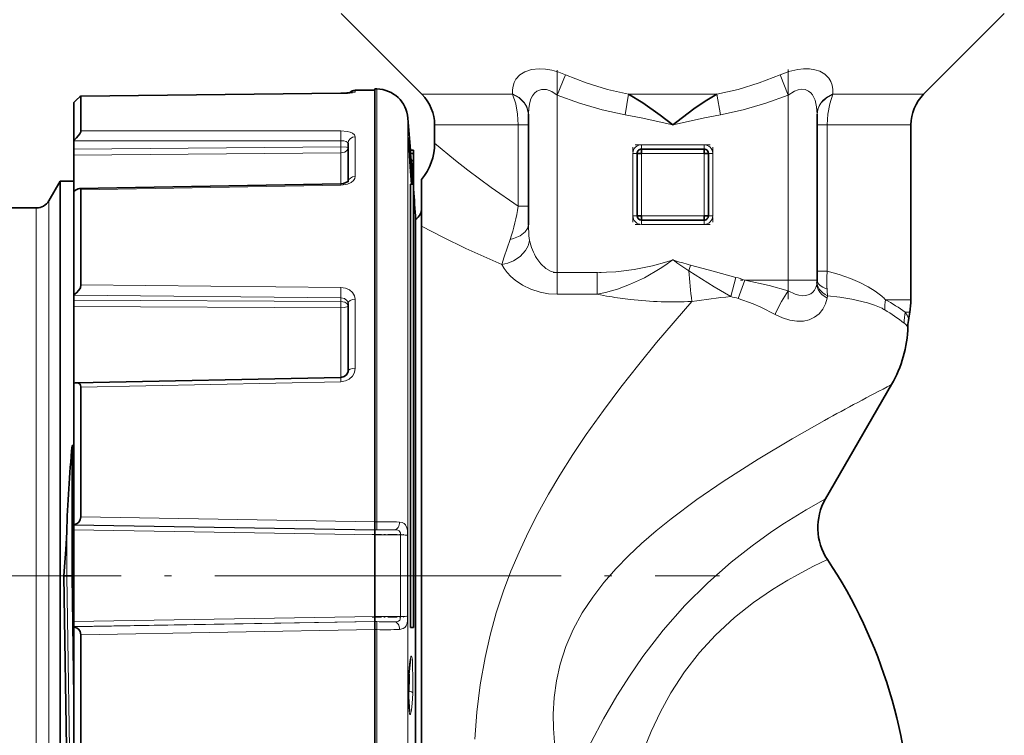
# Model space of a CAD drawing. Extents: x 0 to 420, y 0 to 297.
# Drawn here: x 146 to 215, y 114 to 164 of the extents above; entities that cross this region are included whole.
import ezdxf

# ---------------------------------------------------------------- set-up
doc = ezdxf.new("R2010")
doc.units = 0
doc.linetypes.add('DASHDOT', pattern=[18.5, 12, -3, 0.5, -3])

msp = doc.modelspace()

# ---------------------------------------------------------------- linework, layer by layer
at = {"color": 7, "lineweight": 35}
for p, q in [((168.76268, 164.062012), (174.355316, 158.46936)), ((209.112671, 158.46936), (214.705322, 164.062012)), ((150.730286, 158.344315), (168.746094, 158.538895)), ((150.730286, 158.344315), (168.746094, 158.538895)), ((150.734009, 158.340622), (150.734009, 155.928757)), ((169.54718, 158.598114), (168.746094, 158.538895)), ((169.729645, 158.756454), (171.084, 158.76828)), ((171.084, 158.843277), (171.084, 128.825378)), ((171.234344, 158.840652), (171.084, 158.843277)), ((150.234009, 157.900589), (150.234009, 155.273376)), ((181.734009, 157.083786), (181.734009, 149.42099)), ((201.734009, 145.590683), (201.734009, 157.083786)), ((175.234009, 156.348038), (175.234009, 155.090683)), ((208.234009, 144.229507), (208.234009, 156.348038)), ((150.234009, 155.273376), (150.234009, 155.233368)), ((150.234009, 154.671204), (150.234009, 155.233368)), ((169.234009, 152.408798), (169.234009, 155.076355)), ((150.234009, 154.671204), (150.234009, 154.256989)), ((150.234009, 154.256989), (150.234009, 151.737244)), ((173.57135, 154.590607), (173.57135, 154.370712)), ((173.57135, 154.590607), (173.774216, 154.590607)), ((173.610489, 153.874527), (173.57135, 154.370712)), ((173.57135, 154.370712), (173.774216, 154.370712)), ((173.774216, 154.370712), (173.774216, 154.590607)), ((173.774216, 153.874527), (173.774216, 154.370712)), ((189.568512, 154.37648), (189.268524, 154.37648)), ((189.268524, 154.37648), (189.268524, 150.045517)), ((189.568512, 154.37648), (189.568512, 154.676483)), ((193.899475, 154.676483), (189.568512, 154.676483)), ((193.899475, 154.676483), (193.899475, 154.37648)), ((193.899475, 154.37648), (194.199493, 154.37648)), ((194.199493, 150.045517), (194.199493, 154.37648)), ((173.610489, 153.874527), (173.774216, 153.874527)), ((173.749084, 152.245499), (173.627197, 153.874527)), ((173.774216, 152.246307), (173.774216, 154.080154)), ((148.501953, 151.090683), (149.284256, 152.445679)), ((149.284256, 149.096954), (149.284256, 152.445679)), ((149.284256, 152.445679), (150.234009, 152.445679)), ((150.633759, 151.942108), (168.742554, 152.266235)), ((173.57135, 150.979294), (173.57135, 152.245499)), ((173.57135, 152.245499), (173.774216, 152.245499)), ((173.774216, 150.979294), (173.774216, 152.245499)), ((174.334, 152.562973), (174.334, 149.334351)), ((150.234009, 151.73642), (150.234009, 144.558731)), ((150.734009, 151.843185), (150.734009, 145.25386)), ((173.57135, 121.495544), (173.57135, 150.979294)), ((173.774216, 121.495544), (173.774216, 150.979294)), ((139.734009, 150.590683), (147.635925, 150.590683)), ((173.919983, 149.780365), (173.919983, 103.423454)), ((189.568512, 150.045517), (189.268524, 150.045517)), ((189.568512, 150.045517), (189.568512, 149.745514)), ((189.568512, 149.745514), (193.899475, 149.745514)), ((194.199493, 150.045517), (193.899475, 150.045517)), ((193.899475, 150.045517), (193.899475, 149.745514)), ((149.284256, 97.735687), (149.284256, 149.096954)), ((174.334, 149.334488), (174.334, 100.847076)), ((201.73111, 145.48317), (201.722443, 145.375977)), ((201.734009, 145.590683), (201.73111, 145.48317)), ((150.234009, 144.558731), (150.234009, 144.5336)), ((150.234009, 144.196213), (150.234009, 144.5336)), ((150.234009, 144.196213), (150.234009, 143.766769)), ((169.234009, 139.262115), (169.234009, 143.973312)), ((150.234009, 143.766769), (150.234009, 138.432556)), ((208.08432, 142.943161), (208.158051, 143.361267)), ((150.42981, 138.475983), (168.741379, 138.845871)), ((150.234009, 138.432541), (150.234009, 128.62764)), ((150.734009, 138.177444), (150.734009, 129.176254)), ((202.318817, 130.424133), (206.889435, 138.340683)), ((150.234009, 134.117966), (150.117004, 134.117966)), ((150.117004, 125.090683), (150.117004, 134.117966)), ((150.234009, 128.62764), (150.234009, 128.62413)), ((150.234009, 128.62413), (150.234009, 128.601913)), ((150.234009, 128.601913), (150.234009, 128.272308)), ((150.234009, 128.272308), (150.234009, 121.90905)), ((171.084, 128.825378), (171.084, 128.270447)), ((171.084, 128.270447), (171.084, 128.267822)), ((171.084, 128.267822), (171.084, 128.251663)), ((171.084, 128.251663), (171.084, 127.925613)), ((171.084, 122.255753), (171.084, 127.925613)), ((149.744629, 125.090683), (149.552811, 125.090683)), ((150.117004, 125.090683), (149.744629, 125.090683)), ((150.117004, 125.090683), (150.234009, 116.70784)), ((171.084, 122.255753), (171.084, 121.929703)), ((150.234009, 121.90905), (150.234009, 121.57946)), ((150.234009, 121.557236), (150.234009, 121.57946)), ((150.234009, 121.553734), (150.234009, 121.557236)), ((150.234009, 121.553734), (150.234009, 111.748817)), ((171.084, 121.913544), (171.084, 121.929703)), ((171.084, 121.910919), (171.084, 121.913544)), ((171.084, 121.35598), (171.084, 121.910919)), ((173.57135, 121.495544), (173.774216, 121.495544)), ((150.734009, 121.005112), (150.734009, 112.003922)), ((171.084, 121.35598), (171.084, 95.470001))]:
    msp.add_line(p, q, dxfattribs=at)
at = {"color": 7, "linetype": 'DASHDOT', "lineweight": 13, "ltscale": 0.384794}
msp.add_line((183.734009, 160.147263), (183.734009, 144.755508), dxfattribs=at)
at = {"color": 7, "lineweight": 13}
for p, q in [((183.734009, 158.417908), (184.295319, 159.832123)), ((199.172699, 159.832108), (199.734009, 158.417892)), ((150.734009, 158.340622), (168.747101, 158.535751)), ((168.746094, 158.538895), (168.747101, 158.535751)), ((169.729645, 158.643036), (169.729645, 158.756454)), ((171.234344, 158.840652), (171.234344, 128.827957)), ((174.355316, 158.46936), (176.003937, 158.46936)), ((176.003937, 158.46936), (180.637024, 158.46936)), ((180.635651, 158.498001), (180.637024, 158.46936)), ((183.734009, 146.108536), (183.734009, 158.417908)), ((188.677734, 158.46936), (188.429031, 157.055145)), ((188.677734, 158.46936), (191.734009, 158.46936)), ((191.734009, 158.46936), (194.790253, 158.46936)), ((195.038971, 157.055145), (194.790268, 158.46936)), ((199.734009, 158.417892), (199.734009, 145.590683)), ((202.832336, 158.498001), (202.830963, 158.46936)), ((202.830963, 158.46936), (206.985229, 158.46936)), ((206.985229, 158.46936), (209.112671, 158.46936)), ((173.388031, 156.827255), (173.388031, 97.23922)), ((175.234009, 156.348038), (176.799271, 156.348038)), ((176.799271, 156.348038), (181.031296, 156.348038)), ((181.549835, 156.348038), (181.031296, 156.348038)), ((181.031296, 150.714172), (181.031296, 156.348038)), ((181.734009, 156.348038), (181.549835, 156.348038)), ((191.734009, 156.348038), (191.751907, 156.352203)), ((201.734009, 156.348038), (201.918182, 156.348038)), ((201.918182, 156.348038), (202.436707, 156.348038)), ((202.436707, 156.348038), (202.436707, 146.220001)), ((202.436707, 156.348038), (206.214111, 156.348038)), ((206.214111, 156.348038), (208.234009, 156.348038)), ((150.734009, 155.928757), (168.747101, 155.941376)), ((150.234009, 155.233368), (168.742737, 155.248383)), ((168.742737, 154.82225), (168.742737, 155.248383)), ((169.729645, 152.767365), (169.729645, 155.528397)), ((189.568512, 154.676483), (189.568512, 154.976486)), ((193.899475, 154.976486), (189.568512, 154.976486)), ((193.899475, 154.676483), (193.899475, 154.976486)), ((168.742737, 154.82225), (150.234009, 154.671204)), ((168.742737, 154.409363), (150.234009, 154.256989)), ((168.742737, 152.26622), (168.742737, 154.409363)), ((188.968521, 154.37648), (188.968521, 150.045517)), ((189.268524, 154.37648), (188.968521, 154.37648)), ((189.568512, 154.37648), (193.899475, 154.37648)), ((189.568512, 150.045517), (189.568512, 154.37648)), ((193.899475, 154.37648), (193.899475, 150.045517)), ((194.499481, 154.37648), (194.199493, 154.37648)), ((194.499481, 150.045517), (194.499481, 154.37648)), ((150.734009, 151.843185), (168.747101, 152.168549)), ((168.742554, 152.266235), (168.747101, 152.168549)), ((148.501953, 147.907837), (148.501953, 151.090683)), ((147.635925, 147.46904), (147.635925, 150.590683)), ((181.549835, 150.714172), (181.031311, 150.714172)), ((181.734009, 150.714172), (181.549835, 150.714172)), ((189.268524, 150.045517), (188.968521, 150.045517)), ((193.899475, 150.045517), (189.568512, 150.045517)), ((189.568512, 149.745514), (189.568512, 149.445511)), ((189.568512, 149.445511), (193.899475, 149.445511)), ((193.899475, 149.745514), (193.899475, 149.445511)), ((194.199493, 150.045517), (194.499481, 150.045517)), ((147.635925, 99.590683), (147.635925, 147.46904)), ((148.501953, 99.090683), (148.501953, 147.907837)), ((191.7034, 146.993927), (191.694656, 146.98172)), ((191.764893, 146.993927), (191.7034, 146.993927)), ((191.772186, 146.98288), (191.764893, 146.993927)), ((183.734009, 145.28479), (183.734009, 146.108536)), ((183.734009, 146.108536), (186.503235, 146.108536)), ((186.50325, 146.108521), (186.503265, 145.28479)), ((192.953262, 146.636017), (192.850708, 146.238342)), ((201.918182, 146.220001), (201.734009, 146.220001)), ((202.436707, 146.220001), (201.918182, 146.220001)), ((196.108704, 145.779694), (195.749817, 144.445419)), ((196.270538, 144.311829), (196.719864, 145.590683)), ((199.734009, 145.590683), (196.719864, 145.590683)), ((199.734009, 145.590683), (199.734009, 144.851349)), ((199.734009, 145.590683), (201.148224, 145.590683)), ((201.148224, 145.590683), (201.734009, 145.590683)), ((150.734009, 145.25386), (168.747101, 145.080582)), ((183.734009, 144.607254), (183.734009, 145.28479)), ((186.503265, 145.28479), (186.503265, 144.607254)), ((150.234009, 144.5336), (168.742737, 144.359665)), ((168.742737, 144.103912), (150.234009, 144.196213)), ((168.742737, 144.103912), (168.742737, 144.359665)), ((169.729645, 139.475754), (169.729645, 144.25798)), ((186.503235, 144.607254), (183.734009, 144.607254)), ((202.428848, 144.328964), (202.454712, 144.502304)), ((206.479065, 144.229507), (208.234009, 144.229507)), ((168.742737, 143.677063), (150.234009, 143.766769)), ((168.742737, 138.845901), (168.742737, 143.677063)), ((207.840637, 143.361267), (208.158051, 143.361267)), ((150.734009, 138.177444), (168.747101, 138.545853)), ((168.741379, 138.845871), (168.747101, 138.545853)), ((171.084, 128.822922), (150.734009, 129.176254)), ((171.084, 128.267822), (150.234009, 128.62413)), ((150.234009, 128.601913), (171.084, 128.251663)), ((150.234009, 128.272308), (171.084, 127.925613)), ((171.084, 128.825378), (171.234344, 128.827957)), ((172.44046, 128.27533), (171.084, 128.251663)), ((171.084, 128.270447), (171.234344, 128.27298)), ((149.744629, 125.090683), (149.744629, 128.110413)), ((172.881058, 127.922867), (171.084, 127.925613)), ((172.881058, 127.922867), (172.881058, 122.258499)), ((173.365387, 127.886353), (173.365387, 122.295013)), ((150.234009, 125.090683), (150.117004, 125.090683)), ((171.084, 122.255753), (150.234009, 121.90905)), ((172.881058, 122.258499), (171.084, 122.255753)), ((171.084, 121.929703), (150.234009, 121.57946)), ((171.084, 121.913544), (150.234009, 121.557236)), ((172.44046, 121.906044), (171.084, 121.929703)), ((171.084, 121.910919), (171.234344, 121.908394)), ((171.084, 121.358437), (150.734009, 121.005112)), ((171.084, 121.35598), (171.234344, 121.353416)), ((171.234344, 121.353416), (171.234344, 95.472298))]:
    msp.add_line(p, q, dxfattribs=at)
at = {"color": 7, "linetype": 'DASHDOT', "lineweight": 13, "ltscale": 0.398103}
msp.add_line((199.734009, 160.187775), (199.734009, 144.263672), dxfattribs=at)
at = {"color": 7, "linetype": 'DASHDOT', "lineweight": 13, "ltscale": 0.129929}
for p, q in [((189.135422, 154.976486), (194.332581, 154.976486)), ((188.968521, 149.612427), (188.968521, 154.80957)), ((189.135422, 154.37648), (194.332581, 154.37648)), ((189.568512, 149.612427), (189.568512, 154.80957))]:
    msp.add_line(p, q, dxfattribs=at)
at = {"color": 7, "linetype": 'DASHDOT', "lineweight": 13, "ltscale": 0.129944}
for p, q in [((193.899475, 154.809631), (193.899475, 149.611862)), ((194.499481, 154.809631), (194.499481, 149.611862)), ((194.332642, 150.045517), (189.134872, 150.045517)), ((194.332642, 149.445511), (189.134872, 149.445511))]:
    msp.add_line(p, q, dxfattribs=at)
at = {"color": 7, "linetype": 'DASHDOT', "lineweight": 13, "ltscale": 0.083078}
msp.add_line((183.457077, 146.108536), (186.780197, 146.108536), dxfattribs=at)
at = {"color": 7, "linetype": 'DASHDOT', "lineweight": 13, "ltscale": 0.090439}
msp.add_line((200.035461, 145.590683), (196.417908, 145.590683), dxfattribs=at)
at = {"color": 7, "linetype": 'DASHDOT', "lineweight": 13, "ltscale": 0.054803}
msp.add_line((170.901321, 127.951897), (173.09346, 127.951897), dxfattribs=at)
at = {"color": 7, "linetype": 'DASHDOT', "lineweight": 13}
for p, q in [((123.008896, 125.090683), (177.989822, 125.090683)), ((172.006409, 125.090683), (194.969299, 125.090683))]:
    msp.add_line(p, q, dxfattribs=at)
at = {"color": 7, "linetype": 'DASHDOT', "lineweight": 13, "ltscale": 0.006086}
msp.add_line((173.551071, 125.090683), (173.794495, 125.090683), dxfattribs=at)
at = {"color": 7, "linetype": 'DASHDOT', "lineweight": 13, "ltscale": 0.054429}
msp.add_line((170.902573, 122.229469), (173.079742, 122.229469), dxfattribs=at)
at = {"color": 7, "linetype": 'DASHDOT', "lineweight": 13, "ltscale": 0.002178}
msp.add_line((173.413208, 117.4814), (173.500336, 117.4814), dxfattribs=at)
at = {"color": 7, "lineweight": 13}
for points in [[(184.295319, 159.832123), (183.834106, 160.004364), (183.361694, 160.134125), (182.919144, 160.210312), (182.481552, 160.236969), (181.952911, 160.188934), (181.479965, 160.039307), (181.130951, 159.816956), (180.872711, 159.521362), (180.753342, 159.289627), (180.676376, 159.038361), (180.638489, 158.77301), (180.635651, 158.498001)], [(184.295319, 159.832123), (185.744293, 159.270477), (187.205887, 158.811691), (188.677734, 158.46936)], [(194.790268, 158.46936), (196.262207, 158.811722), (197.723846, 159.270523), (199.172699, 159.832108)], [(202.832352, 158.498001), (202.826431, 158.81044), (202.774353, 159.109665), (202.683731, 159.36087), (202.548248, 159.589935), (202.278534, 159.864349), (201.925385, 160.067047), (201.579941, 160.175522), (201.202545, 160.22934), (200.801346, 160.232117), (200.391174, 160.188477), (199.774506, 160.047989), (199.172699, 159.832123)], [(169.729645, 158.643036), (169.728104, 158.638367), (169.725372, 158.635193), (169.715942, 158.628769), (169.692215, 158.619003), (169.416687, 158.571655), (168.747101, 158.535751)], [(180.635651, 158.497986), (181.084381, 158.252441), (181.442474, 157.907349), (181.628448, 157.591553), (181.723648, 157.244736), (181.733994, 157.083786)], [(181.031296, 156.348038), (180.988556, 157.092834), (180.858597, 157.812027), (180.637024, 158.46936)], [(180.637024, 158.46936), (181.085938, 158.223145), (181.441818, 157.879898), (181.627991, 157.564209), (181.723297, 157.218933), (181.734009, 157.055145)], [(181.733994, 157.083786), (181.755219, 157.508667), (181.824982, 157.907486), (181.903931, 158.152176), (182.012436, 158.37149), (182.150253, 158.554352), (182.319794, 158.69577)], [(182.319794, 158.69577), (182.628662, 158.812073), (182.979248, 158.800629), (183.364441, 158.660248), (183.734009, 158.417908)], [(188.429031, 157.055145), (186.849411, 157.39624), (185.283401, 157.854614), (183.734009, 158.417908)], [(199.734009, 158.417892), (198.184738, 157.854645), (196.618683, 157.396255), (195.038971, 157.055145)], [(199.734009, 158.417908), (200.179932, 158.697495), (200.41156, 158.782288), (200.641296, 158.820953), (200.909698, 158.797867), (201.148209, 158.69577)], [(201.148209, 158.69577), (201.295029, 158.577728), (201.418945, 158.428116), (201.598618, 158.058243), (201.702835, 157.5923), (201.734009, 157.083786)], [(201.734009, 157.083786), (201.783157, 157.432831), (201.92572, 157.760544), (202.159225, 158.060379), (202.461304, 158.305939), (202.832336, 158.498001)], [(202.830963, 158.46936), (202.38208, 158.223145), (202.026184, 157.879898), (201.840012, 157.564209), (201.74472, 157.218933), (201.734009, 157.055145)], [(202.436707, 156.348038), (202.479462, 157.092834), (202.609406, 157.812027), (202.830963, 158.46936)], [(188.429031, 157.055145), (189.534073, 156.841629), (191.734009, 156.348038)], [(191.751907, 156.352203), (193.939911, 156.842865), (195.038971, 157.055145)], [(168.747101, 155.941376), (169.186218, 155.89975), (169.384232, 155.846222), (169.551361, 155.770065), (169.686417, 155.653183), (169.729645, 155.528397)], [(168.742737, 155.248383), (168.940247, 155.236526), (169.106934, 155.197006), (169.185135, 155.156342), (169.228271, 155.105118), (169.234009, 155.076355)], [(173.634979, 152.24556), (173.472809, 154.335159), (173.418579, 155.374863), (173.420471, 155.45694), (173.421783, 155.464172), (173.422577, 155.466232), (173.423462, 155.467224), (173.424927, 155.46669), (173.425659, 155.465668), (173.427216, 155.462097), (173.436371, 155.419617)], [(173.436371, 155.419617), (173.542725, 154.381989), (173.70166, 152.245682)], [(181.031097, 150.713608), (179.142242, 152.006241), (177.536133, 153.213806), (176.688782, 153.885895), (175.234009, 155.090683)], [(169.23349, 154.775604), (169.230927, 154.778809), (169.219604, 154.785095), (169.140366, 154.801987), (168.742737, 154.82225)], [(169.234009, 154.773346), (169.211426, 154.665466), (169.146057, 154.56749), (169.005829, 154.467987), (168.742737, 154.409363)], [(169.729645, 152.767365), (169.702393, 152.632355), (169.624451, 152.505692), (169.442047, 152.352814), (169.20256, 152.243561), (168.747101, 152.168549)], [(181.734009, 149.42099), (181.676102, 149.16272), (181.51088, 148.924713), (181.154709, 148.659866), (180.695755, 148.472748), (180.468811, 148.415131)], [(181.813904, 148.329315), (181.763062, 148.659988), (181.734009, 149.42099)], [(174.334, 149.334351), (175.806183, 148.561325), (177.407547, 147.772751), (179.893829, 146.669342)], [(180.468811, 148.415131), (180.043533, 147.199554), (179.893829, 146.669388)], [(181.813904, 148.329346), (181.705719, 147.972672), (181.520615, 147.640518), (181.155304, 147.23703), (180.698578, 146.927139), (180.306702, 146.763062), (179.893829, 146.669434)], [(179.893829, 146.669434), (180.051712, 146.387268), (180.254135, 146.115341), (180.516388, 145.83728), (180.819366, 145.578217), (181.330353, 145.238907), (181.907684, 144.960403), (182.538971, 144.755249), (183.128571, 144.644852), (183.734009, 144.607254)], [(183.734009, 146.108536), (183.52182, 146.128387), (183.315063, 146.18631), (182.93309, 146.398499), (182.597961, 146.711105), (182.319778, 147.084457)], [(186.50325, 146.108521), (187.790771, 146.164551), (189.069336, 146.327545), (190.331238, 146.589645), (191.333954, 146.867172), (191.694656, 146.98172)], [(191.694656, 146.98172), (191.244522, 146.645813), (190.861984, 146.392258), (189.765717, 145.754303), (188.733276, 145.273438), (187.91626, 144.97168), (187.069397, 144.729706), (186.503265, 144.607239)], [(192.850708, 146.238373), (192.078537, 146.747101), (191.772186, 146.98288)], [(192.850739, 146.237991), (194.598175, 145.124802), (195.749817, 144.445435)], [(196.108704, 145.779694), (194.54245, 146.209274), (192.953217, 146.635849)], [(202.436707, 146.220001), (203.264481, 145.974152), (204.051498, 145.693146), (204.686005, 145.421982), (205.281128, 145.11734), (205.767685, 144.816177), (206.214111, 144.476227)], [(196.719864, 145.590683), (198.407104, 145.222504), (199.734009, 144.851349)], [(202.428772, 144.328918), (202.061386, 144.600235), (201.918228, 144.75975), (201.809845, 144.931931), (201.73291, 145.152145), (201.722443, 145.375977)], [(168.747101, 145.080582), (169.053284, 145.03801), (169.331329, 144.918213), (169.546341, 144.736511), (169.685211, 144.503342), (169.729645, 144.25798)], [(199.734009, 144.851349), (199.270081, 144.109344), (198.88678, 143.346863), (198.825714, 143.200363)], [(199.734009, 144.851349), (200.217773, 144.617279), (200.471893, 144.542358), (200.715302, 144.507996), (200.926773, 144.514557), (201.119873, 144.55838), (201.292038, 144.638901), (201.440811, 144.755219), (201.559631, 144.900635), (201.650452, 145.077179)], [(168.742737, 144.359665), (169.000137, 144.303177), (169.181946, 144.148529), (169.234009, 143.973312)], [(169.234009, 143.791458), (169.211365, 143.884491), (169.146179, 143.968445), (169.005661, 144.053864), (168.742737, 144.103912)], [(178.024139, 113.757744), (178.158691, 115.625496), (178.389938, 117.521271), (178.726776, 119.429474), (179.082001, 120.979347), (179.510529, 122.518913), (180.009796, 124.039375), (180.520874, 125.397926), (181.082809, 126.732498), (181.712357, 128.0849), (182.385483, 129.407349), (183.130051, 130.757767), (183.910767, 132.076157), (184.810257, 133.498886), (185.738068, 134.881287), (186.929504, 136.557083), (188.145416, 138.176758), (189.375702, 139.742035), (190.610825, 141.253494), (193.055725, 144.107986)], [(196.270538, 144.311829), (197.316696, 143.932556), (197.829742, 143.703827), (198.826294, 143.200012)], [(198.826294, 143.200012), (199.341095, 142.964249), (199.856812, 142.806625), (200.334076, 142.737335), (200.788467, 142.750931), (201.193405, 142.843338), (201.558197, 143.01265), (201.873993, 143.255661), (202.130707, 143.565552), (202.320404, 143.935883), (202.428848, 144.328964)], [(202.454712, 144.502319), (203.318573, 144.405045), (204.134338, 144.27684), (205.234833, 144.021408), (205.72171, 143.859299), (206.166687, 143.666595)], [(169.234009, 143.791458), (169.232788, 143.78363), (169.223206, 143.768112), (169.204376, 143.753082), (169.141907, 143.725769), (168.963577, 143.690033), (168.742737, 143.677063)], [(169.729645, 139.475754), (169.681671, 139.19371), (169.54364, 138.938873), (169.325531, 138.731613), (169.051697, 138.596664), (168.747101, 138.545853)], [(202.242035, 135.853424), (200.005371, 134.584824), (197.641296, 133.173859), (195.221786, 131.629807), (193.405075, 130.37944), (191.614288, 129.040344), (190.577393, 128.199875), (189.566452, 127.319489), (188.670624, 126.474571), (187.813309, 125.591095), (186.969162, 124.624298), (186.19043, 123.611763), (185.466736, 122.514618), (184.841156, 121.36982), (184.326294, 120.182816), (183.930725, 118.962578), (183.672333, 117.807114), (183.517517, 116.646507), (183.458618, 115.491821), (183.47699, 114.501091), (183.551514, 113.52739), (183.673904, 112.575455), (183.835831, 111.649826), (184.246979, 109.892838)], [(197.229553, 127.171539), (198.609695, 128.156448), (199.475555, 128.731644), (200.980011, 129.661957), (202.318817, 130.424133)], [(171.234344, 128.27298), (171.235168, 128.276779), (171.236542, 128.295837), (171.234344, 128.827957)], [(172.881058, 127.922867), (172.864105, 128.070663), (172.778107, 128.203812), (172.686554, 128.247833), (172.44046, 128.27533)], [(173.365387, 127.886337), (173.345032, 128.249176), (173.313766, 128.413971), (173.227264, 128.613831), (173.121475, 128.721008), (172.98819, 128.783875), (172.795197, 128.813614)], [(184.247131, 109.892952), (185.444, 112.317322), (186.079041, 113.559898), (186.938416, 115.159851), (187.862076, 116.756416), (188.732986, 118.140556), (189.661041, 119.491516), (191.070679, 121.324265), (192.578064, 123.037056), (194.157379, 124.609428), (195.772202, 126.027191), (197.229553, 127.171539)], [(202.453171, 126.207672), (201.496399, 125.74855), (200.377838, 125.163498), (199.715515, 124.789429), (198.637482, 124.130226), (197.333282, 123.234764), (196.004791, 122.185318), (194.700607, 120.97982), (193.581589, 119.760818), (192.54335, 118.422974), (191.603546, 116.978912), (190.877808, 115.662247), (190.228577, 114.296806)], [(149.744629, 125.090683), (149.998779, 108.675659), (150.142136, 101.934326), (150.234009, 99.138885)], [(172.44046, 121.906044), (172.643661, 121.922653), (172.727692, 121.948692), (172.82016, 122.01841), (172.856445, 122.08609), (172.881058, 122.258499)], [(172.795197, 121.36776), (173.061462, 121.425606), (173.169434, 121.499397), (173.263428, 121.629524), (173.322723, 121.803993), (173.348267, 121.958778), (173.365387, 122.295029)], [(171.234344, 121.908394), (171.235168, 121.904579), (171.236542, 121.885529), (171.234344, 121.353416)], [(173.436371, 117.930824), (173.504059, 118.987602), (173.555664, 119.361076), (173.588257, 119.483437), (173.601715, 119.509911), (173.612991, 119.52095), (173.621185, 119.5224), (173.62796, 119.519234), (173.636353, 119.509521), (173.64949, 119.480545), (173.691544, 119.242249), (173.712555, 118.98558), (173.736847, 117.885384), (173.715988, 116.973564)], [(173.471573, 118.57122), (173.488235, 118.025177), (173.467346, 117.086555)], [(173.715988, 116.973602), (173.693832, 116.533958), (173.651932, 116.005096), (173.628067, 115.801819), (173.564682, 115.499985), (173.55191, 115.477325), (173.540863, 115.4683), (173.531921, 115.46846), (173.524078, 115.474373), (173.51532, 115.487701), (173.500916, 115.526619), (173.470001, 115.697815), (173.427734, 116.342087), (173.436371, 117.930824)], [(190.228577, 114.296806), (189.419739, 112.310997), (188.933044, 110.972305), (188.014343, 108.304848)]]:
    msp.add_lwpolyline(points, dxfattribs=at)
at = {"color": 7, "lineweight": 35}
for points in [[(150.730286, 158.344299), (150.726257, 158.343521), (150.714447, 158.337814), (150.659714, 158.29776), (150.395325, 158.058167), (150.234009, 157.900589)], [(150.729126, 158.344223), (150.718079, 158.339844), (150.682724, 158.315857), (150.429749, 158.091003), (150.234009, 157.900589)], [(191.734009, 156.348038), (190.868393, 157.018234), (189.651321, 157.887436), (188.677734, 158.46936)], [(194.790253, 158.46936), (193.976776, 157.99118), (193.197647, 157.460907), (192.01825, 156.569534), (191.734009, 156.348038)], [(150.734009, 155.928757), (150.722412, 155.876083), (150.647339, 155.738342), (150.421722, 155.459503), (150.234009, 155.273376)], [(173.42041, 155.376389), (173.535751, 153.452133), (173.635193, 152.245941)], [(169.250183, 152.425232), (168.931152, 152.285126), (168.742554, 152.266235)], [(150.633759, 151.942108), (150.546326, 151.924805), (150.36084, 151.829468), (150.234009, 151.73642)], [(150.734009, 145.25386), (150.690369, 145.06427), (150.593201, 144.89183), (150.422134, 144.69873), (150.234009, 144.558731)], [(169.234009, 139.262115), (169.163895, 139.054306), (168.97551, 138.90036), (168.741379, 138.845871)], [(150.734009, 138.177444), (150.711227, 138.305771), (150.655563, 138.393143), (150.566544, 138.452637), (150.42981, 138.475983)], [(150.734009, 129.176254), (150.688538, 128.964142), (150.592575, 128.814896), (150.473022, 128.712585), (150.234009, 128.62764)], [(149.552811, 125.090683), (149.58078, 125.700447), (149.676819, 126.904099), (149.744629, 128.110413)], [(150.175644, 97.735802), (150.170914, 97.738609), (150.167755, 97.742554), (150.161453, 97.755417), (150.133209, 97.895088), (150.105209, 98.167206), (150.050262, 99.09539), (149.997238, 100.481903), (149.894623, 104.377502), (149.754898, 111.681519), (149.552902, 125.090683)], [(150.734009, 121.005112), (150.688538, 121.217224), (150.592575, 121.36647), (150.473022, 121.468773), (150.234009, 121.553734)], [(173.557617, 119.314651), (173.452515, 118.255112), (173.437759, 117.921844)], [(173.483353, 115.676491), (173.421936, 116.702034), (173.437759, 117.921844)]]:
    msp.add_lwpolyline(points, dxfattribs=at)
for centre, radius, start, end in [((150.730652, 158.340973), 0.003358, 354.06389, 96.219382), ((168.699402, 165.50502), 6.966095, 270.384093, 275.307246), ((169.734009, 158.25647), 0.500007, 90.500485, 141.311382), ((171.195938, 156.640991), 2.2, 4.856962, 89.000001), ((172.234009, 156.348038), 3, 360, 45.000001), ((211.234009, 156.348038), 3, 135, 179.999995), ((-200.099304, 125.090683), 374.833313, 4.513927, 4.856962), ((171.231064, 155.0914), 4.002755, 320.825146, 359.989682), ((189.568512, 154.37648), 0.3, 90.000003, 180.000005), ((193.899475, 154.37648), 0.3, 0, 90.000003), ((150.646149, 151.85437), 0.087939, 352.747293, 98.037803), ((-200.099304, 125.090683), 374.833313, 3.776716, 4.101087), ((147.635925, 151.590683), 1, 269.999997, 329.999999), ((173.334, 150.590683), 1, 305.872342, 0.000001), ((189.568512, 150.045517), 0.3, 180.000005, 269.999997), ((193.899475, 150.045517), 0.3, 269.999997, 360), ((203.234009, 144.229507), 5, 349.999999, 0), ((212.023544, 142.248566), 4, 169.999993, 178.431671), ((199.529358, 142.59024), 8.498807, 329.998739, 358.434395), ((150.451477, 137.920654), 0.55596, 92.234048, 113.017378), ((252.129852, 124.769028), 102.440043, 174.763763, 178.130787), ((205.784027, 128.424179), 4.000973, 150.00833, 213.641504), ((173.733643, 107.090508), 34.500348, 0.000296, 33.649753)]:
    msp.add_arc(centre, radius, start, end, dxfattribs=at)
at = {"color": 7, "lineweight": 13}
for centre, radius, start, end in [((186.454041, 155.503174), 17.712874, 178.582372, 180.82418), ((189.568512, 154.376495), 0.599991, 89.999647, 180.000719), ((193.89949, 154.37648), 0.599991, 359.999645, 90.000727), ((159.686462, 154.604645), 9.058691, 358.764678, 1.376457), ((167.341415, 152.847305), 13.855341, 341.343885, 351.143493), ((189.568512, 150.045517), 0.599991, 179.99965, 270.000728), ((193.89949, 150.045502), 0.599991, 269.999642, 0.000726), ((185.63266, 149.154053), 3.906573, 192.186774, 211.99368), ((197.51088, 164.344116), 18.285148, 251.708915, 255.56677), ((233.21344, 149.019714), 40.457744, 183.942476, 186.973263), ((212.809738, 145.478699), 10.399305, 175.912301, 182.812462), ((193.899261, 137.551773), 8.519392, 70.665656, 74.968949), ((200.575409, 145.493561), 1.152957, 338.827908, 354.147392), ((191.419983, 144.57164), 22.67852, 178.714099, 180.53555), ((216.87529, 145.709167), 14.471082, 182.934094, 184.784105), ((159.020065, 143.897446), 9.72508, 358.701454, 1.216513), ((192.130096, 172.540741), 28.494584, 258.610951, 260.363625), ((191.907166, 171.202972), 27.138344, 260.354855, 263.436035), ((191.735748, 169.550674), 25.47704, 263.394255, 272.969866), ((199.526947, 103.344612), 41.273926, 95.25069, 99.020483), ((194.300995, 137.714722), 6.884844, 73.377194, 77.852149), ((203.515137, 141.311478), 4.159301, 44.553191, 49.541657), ((210.347427, 143.584656), 3.921689, 170.535685, 180.887059), ((198.998016, 130.994354), 15.203084, 54.434391, 60.523133), ((203.128174, 137.830109), 6.580049, 59.9189, 62.498143), ((198.903427, 131.187134), 14.449595, 52.215143, 58.625624), ((211.716675, 142.54834), 3.960361, 168.154913, 179.151668), ((205.504135, 141.718658), 2.856046, 25.387977, 35.107968), ((206.564636, 141.05098), 1.960047, 41.829602, 52.543348), ((292.020599, -26.362289), 185.403067, 117.333402, 118.962416), ((171.925308, 92.567932), 35.711441, 89.17344, 91.108665), ((171.753326, 97.71521), 31.116508, 88.081129, 90.955642), ((171.925308, 157.613449), 35.71146, 268.891335, 270.82656), ((171.753296, 152.466629), 31.116977, 269.044393, 271.918857), ((161.698532, 117.659508), 11.782655, 354.420127, 357.212811)]:
    msp.add_arc(centre, radius, start, end, dxfattribs=at)
for centre, major_axis, ratio, start_param, end_param in [((169.734009, 158.144745), (0.5, 0), 0.996631, 1.579522973, 2.033068581), ((169.734009, 155.076355), (0.5, 0), 0.904114, 1.579522973, 3.141592654), ((169.734009, 152.356339), (0.5, 0), 0.822102, 1.579522973, 3.002996025), ((203.721527, 145.363083), (1.990685, -0.115364), 0.589874, 3.14233155, 4.057210153), ((203.728638, 145.589661), (1.994637, -0.001205), 0.415083, 3.141818685, 3.999114302), ((169.734009, 143.973312), (0.5, 0), 0.569341, 1.579522973, 3.141592654), ((169.734009, 139.262115), (0.5, 0), 0.427291, 1.579522973, 3.141592654), ((172.431732, 128.774948), (-0.009827, -0.499901), 0.728342, 0.050946531, 1.662526702), ((172.87233, 127.879066), (0.5, 0), 0.087614, 0.16685807, 1.553343323), ((172.87233, 122.302292), (0.5, 0), 0.087595, 4.729842273, 6.116327526), ((172.431732, 121.406425), (0.009819, -0.499901), 0.728336, 1.479081811, 3.090676754), ((173.217346, 116.984428), (0.499588, -0.020256), 0.25766, 0.072919904, 1.057202883)]:
    msp.add_ellipse(centre, major_axis=major_axis, ratio=ratio, start_param=start_param, end_param=end_param, dxfattribs=at)

doc.saveas('drawing.dxf')
